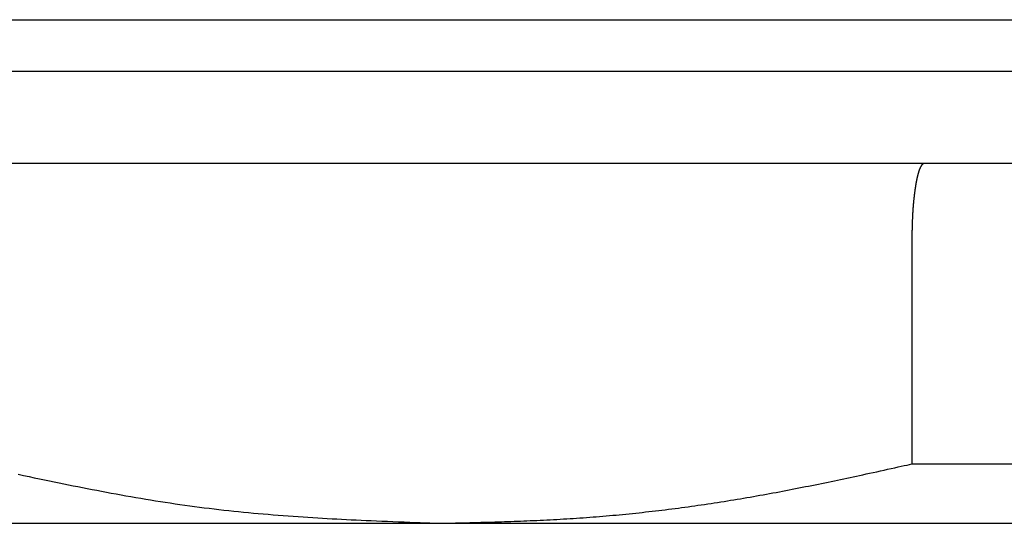
# Model space of a CAD drawing. Extents: x 34 to 183, y 31 to 253.
# Drawn here: x 123 to 130, y 87 to 90 of the extents above; entities that cross this region are included whole.
import ezdxf

# ---------------------------------------------------------------- set-up
doc = ezdxf.new("R2010")
doc.units = 0
doc.header["$MEASUREMENT"] = 0
doc.layers.add('PIC01', color=7, linetype='CONTINUOUS')

msp = doc.modelspace()

# ---------------------------------------------------------------- linework, layer by layer
at = {"layer": 'PIC01', "color": 0, "linetype": 'Continuous'}
for p, q in [((116.5972, 89.7818), (135.9304, 89.7818)), ((116.5972, 89.4485), (135.9304, 89.4485)), ((135.097, 88.8485), (117.4306, 88.8485)), ((128.9925, 88.7992), (128.9921, 88.798)), ((128.9929, 88.8003), (128.9925, 88.7992)), ((128.9933, 88.8015), (128.9929, 88.8003)), ((128.9936, 88.8026), (128.9933, 88.8015)), ((128.994, 88.8037), (128.9936, 88.8026)), ((128.9944, 88.8048), (128.994, 88.8037)), ((128.9948, 88.8059), (128.9944, 88.8048)), ((128.9952, 88.807), (128.9948, 88.8059)), ((128.9956, 88.8081), (128.9952, 88.807)), ((128.996, 88.8092), (128.9956, 88.8081)), ((128.9964, 88.8102), (128.996, 88.8092)), ((128.9968, 88.8112), (128.9964, 88.8102)), ((128.9972, 88.8123), (128.9968, 88.8112)), ((128.9976, 88.8133), (128.9972, 88.8123)), ((128.998, 88.8143), (128.9976, 88.8133)), ((128.9984, 88.8152), (128.998, 88.8143)), ((128.9988, 88.8162), (128.9984, 88.8152)), ((128.9992, 88.8172), (128.9988, 88.8162)), ((128.9996, 88.8181), (128.9992, 88.8172)), ((129, 88.819), (128.9996, 88.8181)), ((129.0004, 88.8199), (129, 88.819)), ((129.0008, 88.8208), (129.0004, 88.8199)), ((129.0012, 88.8217), (129.0008, 88.8208)), ((129.0016, 88.8226), (129.0012, 88.8217)), ((129.002, 88.8234), (129.0016, 88.8226)), ((129.0024, 88.8243), (129.002, 88.8234)), ((129.0028, 88.8251), (129.0024, 88.8243)), ((129.0032, 88.8259), (129.0028, 88.8251)), ((129.0036, 88.8267), (129.0032, 88.8259)), ((129.004, 88.8275), (129.0036, 88.8267)), ((129.0044, 88.8282), (129.004, 88.8275)), ((129.0049, 88.829), (129.0044, 88.8282)), ((129.0053, 88.8297), (129.0049, 88.829)), ((129.0057, 88.8305), (129.0053, 88.8297)), ((129.0061, 88.8312), (129.0057, 88.8305)), ((129.0065, 88.8319), (129.0061, 88.8312)), ((129.0069, 88.8326), (129.0065, 88.8319)), ((129.0073, 88.8332), (129.0069, 88.8326)), ((129.0077, 88.8339), (129.0073, 88.8332)), ((129.0081, 88.8345), (129.0077, 88.8339)), ((129.0085, 88.8352), (129.0081, 88.8345)), ((129.009, 88.8358), (129.0085, 88.8352)), ((129.0094, 88.8364), (129.009, 88.8358)), ((129.0098, 88.837), (129.0094, 88.8364)), ((129.0102, 88.8375), (129.0098, 88.837)), ((129.0106, 88.8381), (129.0102, 88.8375)), ((129.011, 88.8386), (129.0106, 88.8381)), ((129.0115, 88.8392), (129.011, 88.8386)), ((129.0119, 88.8397), (129.0115, 88.8392)), ((129.0123, 88.8402), (129.0119, 88.8397)), ((129.0127, 88.8407), (129.0123, 88.8402)), ((129.0131, 88.8411), (129.0127, 88.8407)), ((129.0135, 88.8416), (129.0131, 88.8411)), ((129.014, 88.842), (129.0135, 88.8416)), ((129.0144, 88.8425), (129.014, 88.842)), ((129.0148, 88.8429), (129.0144, 88.8425)), ((129.0152, 88.8433), (129.0148, 88.8429)), ((129.0156, 88.8436), (129.0152, 88.8433)), ((129.016, 88.844), (129.0156, 88.8436)), ((129.0164, 88.8444), (129.016, 88.844)), ((129.0169, 88.8447), (129.0164, 88.8444)), ((129.0173, 88.845), (129.0169, 88.8447)), ((129.0177, 88.8454), (129.0173, 88.845)), ((129.0181, 88.8457), (129.0177, 88.8454)), ((129.0185, 88.8459), (129.0181, 88.8457)), ((129.0189, 88.8462), (129.0185, 88.8459)), ((129.0193, 88.8465), (129.0189, 88.8462)), ((129.0197, 88.8467), (129.0193, 88.8465)), ((129.0201, 88.8469), (129.0197, 88.8467)), ((129.0206, 88.8471), (129.0201, 88.8469)), ((129.021, 88.8473), (129.0206, 88.8471)), ((129.0215, 88.8475), (129.021, 88.8473)), ((129.0219, 88.8477), (129.0215, 88.8475)), ((129.0224, 88.8478), (129.0219, 88.8477)), ((129.0229, 88.8479), (129.0224, 88.8478)), ((129.0233, 88.848), (129.0229, 88.8479)), ((129.0238, 88.8481), (129.0233, 88.848)), ((129.0243, 88.8482), (129.0238, 88.8481)), ((129.0247, 88.8483), (129.0243, 88.8482)), ((129.0251, 88.8483), (129.0247, 88.8483)), ((129.0255, 88.8484), (129.0251, 88.8483)), ((129.0259, 88.8484), (129.0255, 88.8484)), ((129.0262, 88.8485), (129.0259, 88.8484)), ((129.0265, 88.8485), (129.0262, 88.8485)), ((128.9765, 88.7351), (128.9762, 88.7334)), ((128.9768, 88.7368), (128.9765, 88.7351)), ((128.9772, 88.7385), (128.9768, 88.7368)), ((128.9775, 88.7402), (128.9772, 88.7385)), ((128.9779, 88.7419), (128.9775, 88.7402)), ((128.9782, 88.7436), (128.9779, 88.7419)), ((128.9785, 88.7453), (128.9782, 88.7436)), ((128.9789, 88.7469), (128.9785, 88.7453)), ((128.9792, 88.7485), (128.9789, 88.7469)), ((128.9796, 88.7502), (128.9792, 88.7485)), ((128.9799, 88.7518), (128.9796, 88.7502)), ((128.9803, 88.7534), (128.9799, 88.7518)), ((128.9806, 88.755), (128.9803, 88.7534)), ((128.981, 88.7566), (128.9806, 88.755)), ((128.9813, 88.7581), (128.981, 88.7566)), ((128.9817, 88.7597), (128.9813, 88.7581)), ((128.982, 88.7612), (128.9817, 88.7597)), ((128.9824, 88.7627), (128.982, 88.7612)), ((128.9828, 88.7643), (128.9824, 88.7627)), ((128.9831, 88.7658), (128.9828, 88.7643)), ((128.9835, 88.7672), (128.9831, 88.7658)), ((128.9838, 88.7687), (128.9835, 88.7672)), ((128.9842, 88.7702), (128.9838, 88.7687)), ((128.9846, 88.7716), (128.9842, 88.7702)), ((128.9849, 88.7731), (128.9846, 88.7716)), ((128.9853, 88.7745), (128.9849, 88.7731)), ((128.9857, 88.7759), (128.9853, 88.7745)), ((128.986, 88.7773), (128.9857, 88.7759)), ((128.9864, 88.7787), (128.986, 88.7773)), ((128.9868, 88.7801), (128.9864, 88.7787)), ((128.9872, 88.7814), (128.9868, 88.7801)), ((128.9875, 88.7828), (128.9872, 88.7814)), ((128.9879, 88.7841), (128.9875, 88.7828)), ((128.9883, 88.7855), (128.9879, 88.7841)), ((128.9887, 88.7868), (128.9883, 88.7855)), ((128.989, 88.7881), (128.9887, 88.7868)), ((128.9894, 88.7893), (128.989, 88.7881)), ((128.9898, 88.7906), (128.9894, 88.7893)), ((128.9902, 88.7919), (128.9898, 88.7906)), ((128.9906, 88.7931), (128.9902, 88.7919)), ((128.9909, 88.7944), (128.9906, 88.7931)), ((128.9913, 88.7956), (128.9909, 88.7944)), ((128.9917, 88.7968), (128.9913, 88.7956)), ((128.9921, 88.798), (128.9917, 88.7968)), ((128.9672, 88.679), (128.964, 88.6551)), ((128.9674, 88.6804), (128.9672, 88.679)), ((128.9677, 88.6824), (128.9674, 88.6804)), ((128.968, 88.6844), (128.9677, 88.6824)), ((128.9683, 88.6864), (128.968, 88.6844)), ((128.9686, 88.6885), (128.9683, 88.6864)), ((128.9689, 88.6904), (128.9686, 88.6885)), ((128.9692, 88.6924), (128.9689, 88.6904)), ((128.9695, 88.6944), (128.9692, 88.6924)), ((128.9698, 88.6964), (128.9695, 88.6944)), ((128.9701, 88.6983), (128.9698, 88.6964)), ((128.9704, 88.7003), (128.9701, 88.6983)), ((128.9707, 88.7022), (128.9704, 88.7003)), ((128.971, 88.7041), (128.9707, 88.7022)), ((128.9713, 88.706), (128.971, 88.7041)), ((128.9716, 88.7079), (128.9713, 88.706)), ((128.9719, 88.7098), (128.9716, 88.7079)), ((128.9723, 88.7117), (128.9719, 88.7098)), ((128.9726, 88.7136), (128.9723, 88.7117)), ((128.9729, 88.7154), (128.9726, 88.7136)), ((128.9732, 88.7173), (128.9729, 88.7154)), ((128.9735, 88.7191), (128.9732, 88.7173)), ((128.9739, 88.7209), (128.9735, 88.7191)), ((128.9742, 88.7227), (128.9739, 88.7209)), ((128.9745, 88.7245), (128.9742, 88.7227)), ((128.9748, 88.7263), (128.9745, 88.7245)), ((128.9752, 88.7281), (128.9748, 88.7263)), ((128.9755, 88.7299), (128.9752, 88.7281)), ((128.9758, 88.7316), (128.9755, 88.7299)), ((128.9762, 88.7334), (128.9758, 88.7316)), ((128.9586, 88.6078), (128.9584, 88.6054)), ((128.9589, 88.6101), (128.9586, 88.6078)), ((128.9591, 88.6125), (128.9589, 88.6101)), ((128.9593, 88.6148), (128.9591, 88.6125)), ((128.9596, 88.6171), (128.9593, 88.6148)), ((128.9598, 88.6194), (128.9596, 88.6171)), ((128.9601, 88.6217), (128.9598, 88.6194)), ((128.9603, 88.624), (128.9601, 88.6217)), ((128.9606, 88.6263), (128.9603, 88.624)), ((128.9608, 88.6286), (128.9606, 88.6263)), ((128.9611, 88.6308), (128.9608, 88.6286)), ((128.9613, 88.6331), (128.9611, 88.6308)), ((128.9616, 88.6353), (128.9613, 88.6331)), ((128.9618, 88.6376), (128.9616, 88.6353)), ((128.9621, 88.6398), (128.9618, 88.6376)), ((128.9624, 88.642), (128.9621, 88.6398)), ((128.9626, 88.6442), (128.9624, 88.642)), ((128.9629, 88.6464), (128.9626, 88.6442)), ((128.9632, 88.6486), (128.9629, 88.6464)), ((128.9634, 88.6508), (128.9632, 88.6486)), ((128.9637, 88.653), (128.9634, 88.6508)), ((128.964, 88.6551), (128.9637, 88.653)), ((128.9534, 88.5443), (128.9532, 88.5418)), ((128.9535, 88.5468), (128.9534, 88.5443)), ((128.9537, 88.5494), (128.9535, 88.5468)), ((128.9539, 88.5519), (128.9537, 88.5494)), ((128.9541, 88.5544), (128.9539, 88.5519)), ((128.9542, 88.5569), (128.9541, 88.5544)), ((128.9544, 88.5594), (128.9542, 88.5569)), ((128.9546, 88.5619), (128.9544, 88.5594)), ((128.9548, 88.5644), (128.9546, 88.5619)), ((128.955, 88.5668), (128.9548, 88.5644)), ((128.9552, 88.5693), (128.955, 88.5668)), ((128.9554, 88.5718), (128.9552, 88.5693)), ((128.9556, 88.5742), (128.9554, 88.5718)), ((128.9558, 88.5767), (128.9556, 88.5742)), ((128.956, 88.5791), (128.9558, 88.5767)), ((128.9562, 88.5815), (128.956, 88.5791)), ((128.9564, 88.584), (128.9562, 88.5815)), ((128.9566, 88.5864), (128.9564, 88.584)), ((128.9568, 88.5888), (128.9566, 88.5864)), ((128.9571, 88.5912), (128.9568, 88.5888)), ((128.9573, 88.5936), (128.9571, 88.5912)), ((128.9575, 88.596), (128.9573, 88.5936)), ((128.9577, 88.5983), (128.9575, 88.596)), ((128.9579, 88.6007), (128.9577, 88.5983)), ((128.9582, 88.6031), (128.9579, 88.6007)), ((128.9584, 88.6054), (128.9582, 88.6031)), ((128.95, 88.4794), (128.9499, 88.4767)), ((128.9501, 88.482), (128.95, 88.4794)), ((128.9502, 88.4847), (128.9501, 88.482)), ((128.9503, 88.4873), (128.9502, 88.4847)), ((128.9504, 88.49), (128.9503, 88.4873)), ((128.9505, 88.4926), (128.9504, 88.49)), ((128.9506, 88.4952), (128.9505, 88.4926)), ((128.9507, 88.4979), (128.9506, 88.4952)), ((128.9509, 88.5005), (128.9507, 88.4979)), ((128.951, 88.5031), (128.9509, 88.5005)), ((128.9511, 88.5057), (128.951, 88.5031)), ((128.9512, 88.5083), (128.9511, 88.5057)), ((128.9514, 88.511), (128.9512, 88.5083)), ((128.9515, 88.5136), (128.9514, 88.511)), ((128.9516, 88.5161), (128.9515, 88.5136)), ((128.9518, 88.5187), (128.9516, 88.5161)), ((128.9519, 88.5213), (128.9518, 88.5187)), ((128.9521, 88.5239), (128.9519, 88.5213)), ((128.9522, 88.5265), (128.9521, 88.5239)), ((128.9524, 88.529), (128.9522, 88.5265)), ((128.9525, 88.5316), (128.9524, 88.529)), ((128.9527, 88.5342), (128.9525, 88.5316)), ((128.9529, 88.5367), (128.9527, 88.5342)), ((128.953, 88.5393), (128.9529, 88.5367)), ((128.9532, 88.5418), (128.953, 88.5393)), ((128.9482, 88.4172), (128.9481, 88.4145)), ((128.9483, 88.4226), (128.9482, 88.4199)), ((128.9482, 88.4199), (128.9482, 88.4172)), ((128.9484, 88.4253), (128.9483, 88.4226)), ((128.9485, 88.4308), (128.9484, 88.428)), ((128.9484, 88.428), (128.9484, 88.4253)), ((128.9486, 88.4335), (128.9485, 88.4308)), ((128.9487, 88.439), (128.9486, 88.4362)), ((128.9486, 88.4362), (128.9486, 88.4335)), ((128.9488, 88.4417), (128.9487, 88.439)), ((128.9489, 88.4472), (128.9488, 88.4445)), ((128.9488, 88.4445), (128.9488, 88.4417)), ((128.949, 88.4499), (128.9489, 88.4472)), ((128.9491, 88.4526), (128.949, 88.4499)), ((128.9492, 88.4553), (128.9491, 88.4526)), ((128.9493, 88.4607), (128.9492, 88.458)), ((128.9492, 88.458), (128.9492, 88.4553)), ((128.9494, 88.4634), (128.9493, 88.4607)), ((128.9495, 88.4661), (128.9494, 88.4634)), ((128.9496, 88.4687), (128.9495, 88.4661)), ((128.9497, 88.4714), (128.9496, 88.4687)), ((128.9498, 88.4741), (128.9497, 88.4714)), ((128.9499, 88.4767), (128.9498, 88.4741)), ((128.9471, 88.3549), (128.947, 88.3526)), ((128.947, 88.3526), (128.947, 88.3504)), ((128.9472, 88.3632), (128.9471, 88.3603)), ((128.9471, 88.3603), (128.9471, 88.3575)), ((128.9471, 88.3575), (128.9471, 88.3549)), ((128.9473, 88.3692), (128.9472, 88.3661)), ((128.9472, 88.3661), (128.9472, 88.3632)), ((128.9474, 88.3754), (128.9473, 88.3723)), ((128.9473, 88.3723), (128.9473, 88.3692)), ((128.9475, 88.3816), (128.9474, 88.3786)), ((128.9474, 88.3786), (128.9474, 88.3754)), ((128.9476, 88.3846), (128.9475, 88.3816)), ((128.9477, 88.3904), (128.9476, 88.3875)), ((128.9476, 88.3875), (128.9476, 88.3846)), ((128.9478, 88.3959), (128.9477, 88.3932)), ((128.9477, 88.3932), (128.9477, 88.3904)), ((128.9479, 88.4013), (128.9478, 88.3986)), ((128.9478, 88.3986), (128.9478, 88.3959)), ((128.948, 88.4066), (128.9479, 88.404)), ((128.9479, 88.404), (128.9479, 88.4013)), ((128.9481, 88.4119), (128.948, 88.4092)), ((128.948, 88.4092), (128.948, 88.4066)), ((128.9481, 88.4145), (128.9481, 88.4119)), ((128.947, 88.3504), (128.947, 88.3485)), ((128.947, 88.3485), (128.947, 86.9001)), ((128.858, 86.8805), (128.8788, 86.8851)), ((128.8788, 86.8851), (128.8983, 86.8894)), ((128.8983, 86.8894), (128.9164, 86.8934)), ((128.9164, 86.8934), (128.9326, 86.897)), ((128.9326, 86.897), (128.947, 86.9001)), ((128.947, 86.9001), (130.1739, 86.9001)), ((123.1529, 86.8335), (123.1884, 86.8259)), ((123.1884, 86.8259), (123.2233, 86.8184)), ((128.5667, 86.8172), (128.5873, 86.8216)), ((128.5873, 86.8216), (128.6083, 86.8261)), ((128.6083, 86.8261), (128.6296, 86.8307)), ((128.6296, 86.8307), (128.6513, 86.8354)), ((128.6513, 86.8354), (128.6734, 86.8402)), ((128.6734, 86.8402), (128.6961, 86.8451)), ((128.6961, 86.8451), (128.7193, 86.8502)), ((128.7193, 86.8502), (128.7429, 86.8553)), ((128.7429, 86.8553), (128.7666, 86.8605)), ((128.7666, 86.8605), (128.7902, 86.8657)), ((128.7902, 86.8657), (128.8134, 86.8708)), ((128.8134, 86.8708), (128.8361, 86.8757)), ((128.8361, 86.8757), (128.858, 86.8805)), ((123.2233, 86.8184), (123.2574, 86.8112)), ((123.2574, 86.8112), (123.2907, 86.8042)), ((123.2907, 86.8042), (123.3233, 86.7973)), ((123.3233, 86.7973), (123.3553, 86.7906)), ((123.3553, 86.7906), (123.3868, 86.7841)), ((123.3868, 86.7841), (123.4178, 86.7777)), ((123.4178, 86.7777), (123.4486, 86.7714)), ((123.4486, 86.7714), (123.4791, 86.7652)), ((123.4791, 86.7652), (123.5095, 86.7591)), ((123.5095, 86.7591), (123.5399, 86.7531)), ((128.2569, 86.753), (128.278, 86.7572)), ((128.278, 86.7572), (128.2992, 86.7615)), ((128.2992, 86.7615), (128.3203, 86.7657)), ((128.3203, 86.7657), (128.3413, 86.77)), ((128.3413, 86.77), (128.3623, 86.7743)), ((128.3623, 86.7743), (128.3831, 86.7786)), ((128.3831, 86.7786), (128.4039, 86.7829)), ((128.4039, 86.7829), (128.4245, 86.7872)), ((128.4245, 86.7872), (128.445, 86.7915)), ((128.445, 86.7915), (128.4653, 86.7957)), ((128.4653, 86.7957), (128.4855, 86.8)), ((128.4855, 86.8), (128.5057, 86.8042)), ((128.5057, 86.8042), (128.5259, 86.8085)), ((128.5259, 86.8085), (128.5462, 86.8128)), ((128.5462, 86.8128), (128.5667, 86.8172)), ((123.5399, 86.7531), (123.5703, 86.7471)), ((123.5703, 86.7471), (123.6009, 86.7411)), ((123.6009, 86.7411), (123.6317, 86.7351)), ((123.6317, 86.7351), (123.6627, 86.7292)), ((123.6627, 86.7292), (123.6939, 86.7233)), ((123.6939, 86.7233), (123.7253, 86.7174)), ((123.7253, 86.7174), (123.7568, 86.7115)), ((123.7568, 86.7115), (123.7884, 86.7057)), ((123.7884, 86.7057), (123.8202, 86.7)), ((123.8202, 86.7), (123.852, 86.6943)), ((123.852, 86.6943), (123.8839, 86.6887)), ((127.9199, 86.6894), (127.941, 86.6931)), ((127.941, 86.6931), (127.962, 86.6969)), ((127.962, 86.6969), (127.983, 86.7007)), ((127.983, 86.7007), (128.004, 86.7045)), ((128.004, 86.7045), (128.025, 86.7083)), ((128.025, 86.7083), (128.046, 86.7122)), ((128.046, 86.7122), (128.067, 86.7161)), ((128.067, 86.7161), (128.088, 86.7201)), ((128.088, 86.7201), (128.109, 86.7241)), ((128.109, 86.7241), (128.1301, 86.7281)), ((128.1301, 86.7281), (128.1511, 86.7321)), ((128.1511, 86.7321), (128.1722, 86.7362)), ((128.1722, 86.7362), (128.1933, 86.7404)), ((128.1933, 86.7404), (128.2145, 86.7445)), ((128.2145, 86.7445), (128.2357, 86.7487)), ((128.2357, 86.7487), (128.2569, 86.753)), ((123.8839, 86.6887), (123.9158, 86.6831)), ((123.9158, 86.6831), (123.9477, 86.6777)), ((123.9477, 86.6777), (123.9796, 86.6723)), ((123.9796, 86.6723), (124.0114, 86.6671)), ((124.0114, 86.6671), (124.0432, 86.6619)), ((124.0432, 86.6619), (124.0749, 86.6569)), ((124.0749, 86.6569), (124.1067, 86.652)), ((124.1067, 86.652), (124.1384, 86.6471)), ((124.1384, 86.6471), (124.17, 86.6424)), ((124.17, 86.6424), (124.2017, 86.6378)), ((124.2017, 86.6378), (124.2333, 86.6333)), ((124.2333, 86.6333), (124.265, 86.629)), ((124.265, 86.629), (124.2966, 86.6247)), ((127.5181, 86.626), (127.5393, 86.629)), ((127.5393, 86.629), (127.5605, 86.632)), ((127.5605, 86.632), (127.5817, 86.6351)), ((127.5817, 86.6351), (127.6029, 86.6382)), ((127.6029, 86.6382), (127.6241, 86.6413)), ((127.6241, 86.6413), (127.6453, 86.6445)), ((127.6453, 86.6445), (127.6664, 86.6477)), ((127.6664, 86.6477), (127.6876, 86.651)), ((127.6876, 86.651), (127.7088, 86.6543)), ((127.7088, 86.6543), (127.7299, 86.6576)), ((127.7299, 86.6576), (127.7511, 86.661)), ((127.7511, 86.661), (127.7722, 86.6644)), ((127.7722, 86.6644), (127.7934, 86.6679)), ((127.7934, 86.6679), (127.8145, 86.6714)), ((127.8145, 86.6714), (127.8356, 86.6749)), ((127.8356, 86.6749), (127.8567, 86.6785)), ((127.8567, 86.6785), (127.8778, 86.6821)), ((127.8778, 86.6821), (127.8989, 86.6857)), ((127.8989, 86.6857), (127.9199, 86.6894)), ((124.2966, 86.6247), (124.3282, 86.6205)), ((124.3282, 86.6205), (124.3599, 86.6165)), ((124.3599, 86.6165), (124.3915, 86.6126)), ((124.3915, 86.6126), (124.4232, 86.6087)), ((124.4232, 86.6087), (124.4549, 86.605)), ((124.4549, 86.605), (124.4867, 86.6014)), ((124.4867, 86.6014), (124.5184, 86.598)), ((124.5184, 86.598), (124.5503, 86.5946)), ((124.5503, 86.5946), (124.5821, 86.5913)), ((124.5821, 86.5913), (124.614, 86.5881)), ((124.614, 86.5881), (124.646, 86.585)), ((124.646, 86.585), (124.678, 86.582)), ((124.678, 86.582), (124.71, 86.5791)), ((124.71, 86.5791), (124.7422, 86.5763)), ((124.7422, 86.5763), (124.7744, 86.5736)), ((124.7744, 86.5736), (124.8066, 86.5709)), ((124.8066, 86.5709), (124.8389, 86.5684)), ((124.8389, 86.5684), (124.8712, 86.5659)), ((124.8712, 86.5659), (124.9034, 86.5635)), ((126.9651, 86.5634), (126.9864, 86.5652)), ((126.9864, 86.5652), (127.0078, 86.5671)), ((127.0078, 86.5671), (127.0291, 86.5691)), ((127.0291, 86.5691), (127.0504, 86.5711)), ((127.0504, 86.5711), (127.0717, 86.5731)), ((127.0717, 86.5731), (127.093, 86.5752)), ((127.093, 86.5752), (127.1143, 86.5774)), ((127.1143, 86.5774), (127.1356, 86.5795)), ((127.1356, 86.5795), (127.1569, 86.5818)), ((127.1569, 86.5818), (127.1782, 86.584)), ((127.1782, 86.584), (127.1995, 86.5863)), ((127.1995, 86.5863), (127.2208, 86.5887)), ((127.2208, 86.5887), (127.2421, 86.5911)), ((127.2421, 86.5911), (127.2634, 86.5935)), ((127.2634, 86.5935), (127.2846, 86.596)), ((127.2846, 86.596), (127.3059, 86.5985)), ((127.3059, 86.5985), (127.3271, 86.6011)), ((127.3271, 86.6011), (127.3484, 86.6037)), ((127.3484, 86.6037), (127.3696, 86.6063)), ((127.3696, 86.6063), (127.3909, 86.609)), ((127.3909, 86.609), (127.4121, 86.6117)), ((127.4121, 86.6117), (127.4333, 86.6145)), ((127.4333, 86.6145), (127.4545, 86.6173)), ((127.4545, 86.6173), (127.4757, 86.6202)), ((127.4757, 86.6202), (127.4969, 86.6231)), ((127.4969, 86.6231), (127.5181, 86.626)), ((119.5972, 86.5152), (132.9304, 86.5152)), ((124.9034, 86.5635), (124.9356, 86.5612)), ((124.9356, 86.5612), (124.9677, 86.559)), ((124.9677, 86.559), (124.9997, 86.5568)), ((124.9997, 86.5568), (125.0316, 86.5547)), ((125.0316, 86.5547), (125.0633, 86.5527)), ((125.0633, 86.5527), (125.0948, 86.5507)), ((125.0948, 86.5507), (125.1261, 86.5489)), ((125.1261, 86.5489), (125.1572, 86.5471)), ((125.1572, 86.5471), (125.1881, 86.5453)), ((125.1881, 86.5453), (125.219, 86.5436)), ((125.219, 86.5436), (125.25, 86.542)), ((125.25, 86.542), (125.2811, 86.5404)), ((125.2811, 86.5404), (125.3125, 86.5388)), ((125.3125, 86.5388), (125.3442, 86.5373)), ((125.3442, 86.5373), (125.3763, 86.5358)), ((125.3763, 86.5358), (125.409, 86.5343)), ((125.409, 86.5343), (125.4422, 86.5328)), ((125.4422, 86.5328), (125.4762, 86.5314)), ((125.4762, 86.5314), (125.5111, 86.5299)), ((125.5111, 86.5299), (125.5467, 86.5285)), ((125.5467, 86.5285), (125.5829, 86.527)), ((125.5829, 86.527), (125.6194, 86.5256)), ((125.6194, 86.5256), (125.6556, 86.5242)), ((125.6556, 86.5242), (125.6913, 86.5228)), ((125.6913, 86.5228), (125.7262, 86.5215)), ((125.7262, 86.5215), (125.7598, 86.5202)), ((125.7598, 86.5202), (125.7918, 86.519)), ((125.7918, 86.519), (125.8218, 86.5179)), ((125.8218, 86.5179), (125.8495, 86.5169)), ((125.8495, 86.5169), (125.8746, 86.516)), ((125.8746, 86.516), (125.8966, 86.5152)), ((125.8966, 86.5152), (125.9112, 86.5156)), ((125.9112, 86.5156), (125.9279, 86.516)), ((125.9279, 86.516), (125.9464, 86.5164)), ((125.9464, 86.5164), (125.9664, 86.5169)), ((125.9664, 86.5169), (125.9877, 86.5174)), ((125.9877, 86.5174), (126.0101, 86.5179)), ((126.0101, 86.5179), (126.0333, 86.5185)), ((126.0333, 86.5185), (126.0571, 86.5191)), ((126.0571, 86.5191), (126.0812, 86.5197)), ((126.0812, 86.5197), (126.1055, 86.5203)), ((126.1055, 86.5203), (126.1296, 86.521)), ((126.1296, 86.521), (126.1533, 86.5216)), ((126.1533, 86.5216), (126.1765, 86.5223)), ((126.1765, 86.5223), (126.1992, 86.5229)), ((126.1992, 86.5229), (126.2214, 86.5235)), ((126.2214, 86.5235), (126.2431, 86.5242)), ((126.2431, 86.5242), (126.2645, 86.5248)), ((126.2645, 86.5248), (126.2857, 86.5255)), ((126.2857, 86.5255), (126.3066, 86.5262)), ((126.3066, 86.5262), (126.3273, 86.5269)), ((126.3273, 86.5269), (126.348, 86.5276)), ((126.348, 86.5276), (126.3686, 86.5284)), ((126.3686, 86.5284), (126.3892, 86.5291)), ((126.3892, 86.5291), (126.41, 86.5299)), ((126.41, 86.5299), (126.4309, 86.5307)), ((126.4309, 86.5307), (126.4519, 86.5316)), ((126.4519, 86.5316), (126.4731, 86.5325)), ((126.4731, 86.5325), (126.4944, 86.5334)), ((126.4944, 86.5334), (126.5157, 86.5344)), ((126.5157, 86.5344), (126.5372, 86.5354)), ((126.5372, 86.5354), (126.5587, 86.5364)), ((126.5587, 86.5364), (126.5802, 86.5374)), ((126.5802, 86.5374), (126.6018, 86.5385)), ((126.6018, 86.5385), (126.6233, 86.5397)), ((126.6233, 86.5397), (126.6449, 86.5408)), ((126.6449, 86.5408), (126.6664, 86.542)), ((126.6664, 86.542), (126.6879, 86.5433)), ((126.6879, 86.5433), (126.7094, 86.5446)), ((126.7094, 86.5446), (126.7308, 86.5459)), ((126.7308, 86.5459), (126.7521, 86.5473)), ((126.7521, 86.5473), (126.7735, 86.5487)), ((126.7735, 86.5487), (126.7948, 86.5501)), ((126.7948, 86.5501), (126.8161, 86.5516)), ((126.8161, 86.5516), (126.8374, 86.5532)), ((126.8374, 86.5532), (126.8587, 86.5548)), ((126.8587, 86.5548), (126.88, 86.5564)), ((126.88, 86.5564), (126.9013, 86.5581)), ((126.9013, 86.5581), (126.9225, 86.5598)), ((126.9225, 86.5598), (126.9438, 86.5616)), ((126.9438, 86.5616), (126.9651, 86.5634))]:
    msp.add_line(p, q, dxfattribs=at)

doc.saveas('drawing.dxf')
